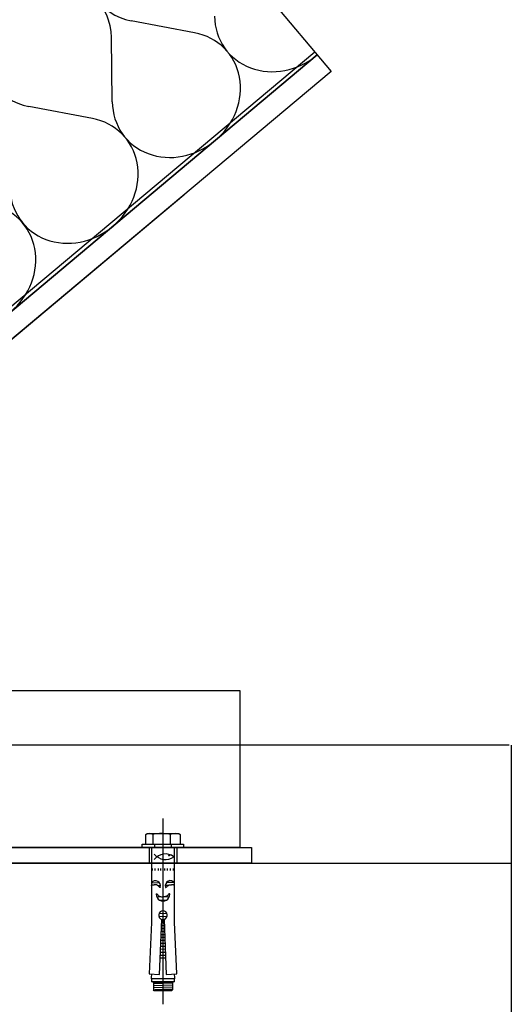
# Model space of a CAD drawing. Units: millimetres. Extents: x -3217 to 14842, y -8265 to 1247.
# Drawn here: x 822 to 1072, y 495 to 996 of the extents above; entities that cross this region are included whole.
import ezdxf
from ezdxf.lldxf.tags import DXFTag

# ---------------------------------------------------------------- set-up
doc = ezdxf.new("R2010")
doc.units = ezdxf.units.MM
doc.layers.add('achterconstructie', color=7, linetype='Continuous')
tags = doc.linetypes.add('CENTER2', pattern=[28.575, 19.05, -3.175, 3.175, -3.175]).pattern_tags.tags
tags[10:11] = [DXFTag(74, 4), DXFTag(75, 0), DXFTag(340, '0'), DXFTag(46, 0.0), DXFTag(50, 0.0), DXFTag(44, 0.0), DXFTag(45, 0.0)]
tags[8:9] = [DXFTag(74, 4), DXFTag(75, 0), DXFTag(340, '0'), DXFTag(46, 0.0), DXFTag(50, 0.0), DXFTag(44, 0.0), DXFTag(45, 0.0)]
tags[6:7] = [DXFTag(74, 4), DXFTag(75, 0), DXFTag(340, '0'), DXFTag(46, 0.0), DXFTag(50, 0.0), DXFTag(44, 0.0), DXFTag(45, 0.0)]
tags[4:5] = [DXFTag(74, 4), DXFTag(75, 0), DXFTag(340, '0'), DXFTag(46, 0.0), DXFTag(50, 0.0), DXFTag(44, 0.0), DXFTag(45, 0.0)]

msp = doc.modelspace()

# ---------------------------------------------------------------- linework, layer by layer
at = {"layer": 'achterconstructie', "color": 7, "linetype": 'Continuous'}
for p, q in [((816.13, 1165.37), (980.69, 969.26)), ((911.28, 988.92), (879.07, 995.05)), ((869.4, 953.78), (868.96, 986.56)), ((415.11, 509.04), (973.62, 977.68)), ((456.18, 546.12), (972.33, 979.22)), ((973.62, 977.69), (457.47, 544.59)), ((669.55, 722.55), (973.62, 977.69)), ((980.69, 969.26), (676.62, 714.12)), ((859.29, 945.3), (827.08, 951.42)), ((572.2, 626.5), (905.86, 906.47)), ((712.44, 654.4), (934.18, 654.4)), ((934.18, 654.4), (934.18, 574.5)), ((1071.15, 626.5), (721.89, 626.5)), ((895.18, 589.13), (895.18, 494.75)), ((886.49, 581.15), (887.18, 581.55)), ((886.49, 576.1), (886.49, 581.15)), ((887.18, 581.55), (903.18, 581.55)), ((890.08, 581.15), (890.08, 576.1)), ((898.77, 581.15), (898.77, 576.1)), ((903.18, 581.55), (903.87, 581.15)), ((903.87, 581.15), (903.87, 576.1)), ((884.68, 574.5), (884.68, 576.1)), ((884.68, 576.1), (905.68, 576.1)), ((884.68, 574.5), (884.68, 576.1)), ((884.68, 576.1), (905.68, 576.1)), ((884.68, 574.5), (884.68, 576.1)), ((884.68, 576.1), (905.68, 576.1)), ((884.68, 574.5), (884.68, 576.1)), ((884.68, 576.1), (905.68, 576.1)), ((884.68, 574.5), (884.68, 576.1)), ((884.68, 576.1), (905.68, 576.1)), ((884.68, 574.5), (884.68, 576.1)), ((884.68, 576.1), (905.68, 576.1)), ((884.68, 574.5), (884.68, 576.1)), ((884.68, 576.1), (905.68, 576.1)), ((884.68, 574.5), (884.68, 576.1)), ((884.68, 576.1), (905.68, 576.1)), ((884.68, 574.5), (884.68, 576.1)), ((884.68, 576.1), (905.68, 576.1)), ((884.68, 574.5), (884.68, 576.1)), ((884.68, 576.1), (905.68, 576.1)), ((884.68, 574.5), (884.68, 576.1)), ((884.68, 576.1), (905.68, 576.1)), ((884.68, 574.5), (884.68, 576.1)), ((884.68, 576.1), (905.68, 576.1)), ((884.68, 574.5), (884.68, 576.1)), ((884.68, 576.1), (905.68, 576.1)), ((884.68, 574.5), (884.68, 576.1)), ((884.68, 576.1), (905.68, 576.1)), ((884.68, 574.5), (884.68, 576.1)), ((884.68, 576.1), (905.68, 576.1)), ((884.68, 574.5), (884.68, 576.1)), ((884.68, 576.1), (905.68, 576.1)), ((884.68, 574.5), (884.68, 576.1)), ((884.68, 576.1), (905.68, 576.1)), ((884.68, 574.5), (884.68, 576.1)), ((884.68, 576.1), (905.68, 576.1)), ((884.68, 574.5), (884.68, 576.1)), ((884.68, 576.1), (905.68, 576.1)), ((884.68, 574.5), (884.68, 576.1)), ((884.68, 576.1), (905.68, 576.1)), ((884.68, 574.5), (884.68, 576.1)), ((884.68, 576.1), (905.68, 576.1)), ((884.68, 574.5), (884.68, 576.1)), ((884.68, 576.1), (905.68, 576.1)), ((884.68, 574.5), (884.68, 576.1)), ((884.68, 576.1), (905.68, 576.1)), ((884.68, 574.5), (884.68, 576.1)), ((884.68, 576.1), (905.68, 576.1)), ((884.68, 574.5), (884.68, 576.1)), ((884.68, 576.1), (905.68, 576.1)), ((884.68, 574.5), (884.68, 576.1)), ((884.68, 576.1), (905.68, 576.1)), ((884.68, 574.5), (884.68, 576.1)), ((884.68, 576.1), (905.68, 576.1)), ((884.68, 574.5), (884.68, 576.1)), ((884.68, 576.1), (905.68, 576.1)), ((884.68, 574.5), (884.68, 576.1)), ((884.68, 576.1), (905.68, 576.1)), ((884.68, 574.5), (884.68, 576.1)), ((884.68, 576.1), (905.68, 576.1)), ((884.68, 574.5), (884.68, 576.1)), ((884.68, 576.1), (905.68, 576.1)), ((884.68, 574.5), (884.68, 576.1)), ((884.68, 576.1), (905.68, 576.1)), ((884.68, 574.5), (884.68, 576.1)), ((884.68, 576.1), (905.68, 576.1)), ((884.68, 574.5), (884.68, 576.1)), ((884.68, 576.1), (905.68, 576.1)), ((884.68, 574.5), (884.68, 576.1)), ((884.68, 576.1), (905.68, 576.1)), ((884.68, 574.5), (884.68, 576.1)), ((884.68, 576.1), (905.68, 576.1)), ((884.68, 574.5), (884.68, 576.1)), ((884.68, 576.1), (905.68, 576.1)), ((884.68, 574.5), (884.68, 576.1)), ((884.68, 576.1), (905.68, 576.1)), ((884.68, 574.5), (884.68, 576.1)), ((884.68, 576.1), (905.68, 576.1)), ((884.68, 574.5), (884.68, 576.1)), ((884.68, 576.1), (905.68, 576.1)), ((884.68, 574.5), (884.68, 576.1)), ((884.68, 576.1), (905.68, 576.1)), ((884.68, 574.5), (884.68, 576.1)), ((884.68, 576.1), (905.68, 576.1)), ((884.68, 574.5), (884.68, 576.1)), ((884.68, 576.1), (905.68, 576.1)), ((884.68, 574.5), (884.68, 576.1)), ((884.68, 576.1), (905.68, 576.1)), ((884.68, 574.5), (884.68, 576.1)), ((884.68, 576.1), (905.68, 576.1)), ((884.68, 574.5), (884.68, 576.1)), ((884.68, 576.1), (905.68, 576.1)), ((884.68, 574.5), (884.68, 576.1)), ((884.68, 576.1), (905.68, 576.1)), ((884.68, 574.5), (884.68, 576.1)), ((884.68, 576.1), (905.68, 576.1)), ((884.68, 574.5), (884.68, 576.1)), ((884.68, 576.1), (905.68, 576.1)), ((884.68, 574.5), (884.68, 576.1)), ((884.68, 576.1), (905.68, 576.1)), ((884.68, 574.5), (884.68, 576.1)), ((884.68, 576.1), (905.68, 576.1)), ((884.68, 574.5), (884.68, 576.1)), ((884.68, 576.1), (905.68, 576.1)), ((884.68, 574.5), (884.68, 576.1)), ((884.68, 576.1), (905.68, 576.1)), ((884.68, 574.5), (884.68, 576.1)), ((884.68, 576.1), (905.68, 576.1)), ((884.68, 574.5), (884.68, 576.1)), ((884.68, 576.1), (905.68, 576.1)), ((884.68, 574.5), (884.68, 576.1)), ((884.68, 576.1), (905.68, 576.1)), ((884.68, 574.5), (884.68, 576.1)), ((884.68, 576.1), (905.68, 576.1)), ((884.68, 574.5), (884.68, 576.1)), ((884.68, 576.1), (905.68, 576.1)), ((884.68, 574.5), (884.68, 576.1)), ((884.68, 576.1), (905.68, 576.1)), ((884.68, 574.5), (884.68, 576.1)), ((884.68, 576.1), (905.68, 576.1)), ((884.68, 574.5), (884.68, 576.1)), ((884.68, 576.1), (905.68, 576.1)), ((884.68, 574.5), (884.68, 576.1)), ((884.68, 576.1), (905.68, 576.1)), ((884.68, 574.5), (884.68, 576.1)), ((890.98, 574.5), (890.98, 576.1)), ((899.38, 576.1), (899.38, 574.5)), ((905.68, 576.1), (905.68, 574.5)), ((905.68, 576.1), (905.68, 574.5)), ((905.68, 576.1), (905.68, 574.5)), ((905.68, 576.1), (905.68, 574.5)), ((905.68, 576.1), (905.68, 574.5)), ((905.68, 576.1), (905.68, 574.5)), ((905.68, 576.1), (905.68, 574.5)), ((905.68, 576.1), (905.68, 574.5)), ((905.68, 576.1), (905.68, 574.5)), ((905.68, 576.1), (905.68, 574.5)), ((905.68, 576.1), (905.68, 574.5)), ((905.68, 576.1), (905.68, 574.5)), ((905.68, 576.1), (905.68, 574.5)), ((905.68, 576.1), (905.68, 574.5)), ((905.68, 576.1), (905.68, 574.5)), ((905.68, 576.1), (905.68, 574.5)), ((905.68, 576.1), (905.68, 574.5)), ((905.68, 576.1), (905.68, 574.5)), ((905.68, 576.1), (905.68, 574.5)), ((905.68, 576.1), (905.68, 574.5)), ((905.68, 576.1), (905.68, 574.5)), ((905.68, 576.1), (905.68, 574.5)), ((905.68, 576.1), (905.68, 574.5)), ((905.68, 576.1), (905.68, 574.5)), ((905.68, 576.1), (905.68, 574.5)), ((905.68, 576.1), (905.68, 574.5)), ((905.68, 576.1), (905.68, 574.5)), ((905.68, 576.1), (905.68, 574.5)), ((905.68, 576.1), (905.68, 574.5)), ((905.68, 576.1), (905.68, 574.5)), ((905.68, 576.1), (905.68, 574.5)), ((905.68, 576.1), (905.68, 574.5)), ((905.68, 576.1), (905.68, 574.5)), ((905.68, 576.1), (905.68, 574.5)), ((905.68, 576.1), (905.68, 574.5)), ((905.68, 576.1), (905.68, 574.5)), ((905.68, 576.1), (905.68, 574.5)), ((905.68, 576.1), (905.68, 574.5)), ((905.68, 576.1), (905.68, 574.5)), ((905.68, 576.1), (905.68, 574.5)), ((905.68, 576.1), (905.68, 574.5)), ((905.68, 576.1), (905.68, 574.5)), ((905.68, 576.1), (905.68, 574.5)), ((905.68, 576.1), (905.68, 574.5)), ((905.68, 576.1), (905.68, 574.5)), ((905.68, 576.1), (905.68, 574.5)), ((905.68, 576.1), (905.68, 574.5)), ((905.68, 576.1), (905.68, 574.5)), ((905.68, 576.1), (905.68, 574.5)), ((905.68, 576.1), (905.68, 574.5)), ((905.68, 576.1), (905.68, 574.5)), ((905.68, 576.1), (905.68, 574.5)), ((905.68, 576.1), (905.68, 574.5)), ((905.68, 576.1), (905.68, 574.5)), ((905.68, 576.1), (905.68, 574.5)), ((905.68, 576.1), (905.68, 574.5)), ((905.68, 576.1), (905.68, 574.5)), ((905.68, 576.1), (905.68, 574.5)), ((905.68, 576.1), (905.68, 574.5)), ((905.68, 576.1), (905.68, 574.5)), ((905.68, 576.1), (905.68, 574.5)), ((905.68, 576.1), (905.68, 574.5)), ((905.68, 576.1), (905.68, 574.5)), ((712.44, 574.5), (940.18, 574.5)), ((934.18, 574.5), (712.44, 574.5)), ((905.68, 574.5), (884.68, 574.5)), ((905.68, 574.5), (884.68, 574.5)), ((905.68, 574.5), (884.68, 574.5)), ((905.68, 574.5), (884.68, 574.5)), ((905.68, 574.5), (884.68, 574.5)), ((905.68, 574.5), (884.68, 574.5)), ((905.68, 574.5), (884.68, 574.5)), ((905.68, 574.5), (884.68, 574.5)), ((905.68, 574.5), (884.68, 574.5)), ((905.68, 574.5), (884.68, 574.5)), ((905.68, 574.5), (884.68, 574.5)), ((905.68, 574.5), (884.68, 574.5)), ((905.68, 574.5), (884.68, 574.5)), ((905.68, 574.5), (884.68, 574.5)), ((905.68, 574.5), (884.68, 574.5)), ((905.68, 574.5), (884.68, 574.5)), ((905.68, 574.5), (884.68, 574.5)), ((905.68, 574.5), (884.68, 574.5)), ((905.68, 574.5), (884.68, 574.5)), ((905.68, 574.5), (884.68, 574.5)), ((905.68, 574.5), (884.68, 574.5)), ((905.68, 574.5), (884.68, 574.5)), ((905.68, 574.5), (884.68, 574.5)), ((905.68, 574.5), (884.68, 574.5)), ((905.68, 574.5), (884.68, 574.5)), ((905.68, 574.5), (884.68, 574.5)), ((905.68, 574.5), (884.68, 574.5)), ((905.68, 574.5), (884.68, 574.5)), ((905.68, 574.5), (884.68, 574.5)), ((905.68, 574.5), (884.68, 574.5)), ((905.68, 574.5), (884.68, 574.5)), ((905.68, 574.5), (884.68, 574.5)), ((905.68, 574.5), (884.68, 574.5)), ((905.68, 574.5), (884.68, 574.5)), ((905.68, 574.5), (884.68, 574.5)), ((905.68, 574.5), (884.68, 574.5)), ((905.68, 574.5), (884.68, 574.5)), ((905.68, 574.5), (884.68, 574.5)), ((905.68, 574.5), (884.68, 574.5)), ((905.68, 574.5), (884.68, 574.5)), ((905.68, 574.5), (884.68, 574.5)), ((905.68, 574.5), (884.68, 574.5)), ((905.68, 574.5), (884.68, 574.5)), ((905.68, 574.5), (884.68, 574.5)), ((905.68, 574.5), (884.68, 574.5)), ((905.68, 574.5), (884.68, 574.5)), ((905.68, 574.5), (884.68, 574.5)), ((905.68, 574.5), (884.68, 574.5)), ((905.68, 574.5), (884.68, 574.5)), ((905.68, 574.5), (884.68, 574.5)), ((905.68, 574.5), (884.68, 574.5)), ((905.68, 574.5), (884.68, 574.5)), ((905.68, 574.5), (884.68, 574.5)), ((905.68, 574.5), (884.68, 574.5)), ((905.68, 574.5), (884.68, 574.5)), ((905.68, 574.5), (884.68, 574.5)), ((905.68, 574.5), (884.68, 574.5)), ((905.68, 574.5), (884.68, 574.5)), ((905.68, 574.5), (884.68, 574.5)), ((905.68, 574.5), (884.68, 574.5)), ((905.68, 574.5), (884.68, 574.5)), ((905.68, 574.5), (884.68, 574.5)), ((905.68, 574.5), (884.68, 574.5)), ((901.08, 574.22), (889.28, 574.22)), ((889.28, 574.22), (889.28, 536.37)), ((901.08, 536.43), (901.08, 574.22)), ((940.18, 574.5), (940.18, 566.5)), ((572.2, 566.5), (1072.2, 566.5)), ((572.2, 566.5), (1072.2, 566.5)), ((940.18, 566.5), (625.18, 566.5)), ((889.84, 562.75), (889.84, 563.83)), ((891.28, 562.75), (891.28, 563.83)), ((892.83, 562.75), (892.83, 563.83)), ((894.17, 562.75), (894.17, 563.83)), ((896.19, 562.75), (896.19, 563.83)), ((897.53, 562.75), (897.53, 563.83)), ((899.07, 562.75), (899.07, 563.83)), ((900.51, 562.75), (900.51, 563.83)), ((893.41, 556.43), (889.28, 556.27)), ((900.89, 556.73), (896.88, 556.57)), ((893.91, 555.02), (892.75, 554.98)), ((897.84, 555.18), (896.36, 555.12)), ((898.38, 549.37), (892.08, 549.12)), ((897.01, 547.68), (893.57, 547.54)), ((889.28, 536.37), (888.18, 510.11)), ((897.22, 540.8), (893.08, 540.64)), ((897.27, 539.33), (893.14, 539.17)), ((893.48, 509.92), (894.54, 537.89)), ((895.88, 536.19), (894.47, 536.13)), ((895.82, 537.75), (894.53, 537.7)), ((895.82, 537.89), (896.88, 509.92)), ((902.18, 510.11), (901.08, 536.43)), ((896.05, 531.68), (894.3, 531.61)), ((896, 533.2), (894.36, 533.14)), ((895.94, 534.74), (894.42, 534.68)), ((896.22, 527.19), (894.13, 527.11)), ((896.17, 528.67), (894.19, 528.59)), ((896.11, 530.11), (894.24, 530.04)), ((896.46, 521.07), (893.9, 520.97)), ((896.4, 522.66), (893.96, 522.57)), ((896.34, 524.11), (894.01, 524.02)), ((896.28, 525.67), (894.07, 525.58)), ((896.51, 519.54), (893.84, 519.44)), ((896.5, 518.13), (893.86, 518.13)), ((888.18, 510.11), (893.48, 509.92)), ((901.08, 507.6), (889.28, 507.6)), ((889.28, 507.6), (889.28, 506.3)), ((889.28, 506.3), (901.08, 506.3)), ((890.28, 505.8), (889.28, 506.3)), ((896.88, 509.92), (902.18, 510.11)), ((901.08, 506.3), (900.08, 505.8)), ((901.08, 506.3), (901.08, 507.6)), ((890.28, 505.8), (900.08, 505.8)), ((890.28, 505.8), (890.28, 502.05)), ((900.08, 505.42), (890.28, 505.04)), ((900.08, 504.4), (890.28, 504.02)), ((900.08, 503.36), (890.28, 502.98)), ((890.28, 502.05), (900.08, 502.05)), ((890.78, 501.55), (890.28, 502.05)), ((899.98, 505.8), (890.38, 505.8)), ((899.58, 501.55), (890.78, 501.55)), ((900.08, 502.39), (891.28, 502.05)), ((900.08, 502.05), (899.58, 501.55)), ((900.08, 505.8), (900.08, 502.05))]:
    msp.add_line(p, q, dxfattribs=at)
at = {"layer": 'achterconstructie', "color": 7, "linetype": 'CENTER2'}
for p, q in [((1072.2, 626.5), (1072.2, 366.5)), ((895.18, 585.38), (895.18, 553.32)), ((888.18, 574.5), (888.18, 566.5)), ((902.18, 574.5), (902.18, 566.5))]:
    msp.add_line(p, q, dxfattribs=at)
at = {"layer": 'achterconstructie', "color": 7, "linetype": 'Continuous'}
msp.add_circle((898.28, 570.45), 0.25, dxfattribs=at)
for centre, radius, start, end in [((888.29, 577.3), 4.25, 65.0076, 114.9924), ((894.43, 557.66), 23.89, 79.523, 100.477), ((901.32, 573.21), 8.34, 72.2244, 107.7756), ((896.49, 563.97), 7.2, 53.4449, 142.4943), ((896.49, 575.53), 7.2, 217.5057, 306.5551), ((891.3, 554.89), 2.61, 345.2793, 140.5919), ((898.95, 555), 2.6, 34.8884, 197.199), ((895.18, 550.55), 3.41, 176.1576, 3.8424), ((895.18, 539.99), 2.2, 286.9431, 253.0569), ((859.79, 511.1), 29.7, 353.2154, 357.9977), ((930.57, 511.1), 29.7, 182.0023, 186.7846)]:
    msp.add_arc(centre, radius, start, end, dxfattribs=at)
for centre, major_axis, start_param, end_param in [((888.37, 1026.49), (25.99, 21.81), -0.634207, 3.775799), ((836.38, 982.87), (25.99, 21.81), -0.634207, 3.775799), ((953.97, 1001.1), (25.99, 21.81), 2.507386, 4.712389), ((901.98, 957.48), (-25.99, -21.81), 1.570796, 3.775799), ((901.98, 957.48), (25.99, 21.81), 2.507386, 4.712389), ((849.99, 913.85), (-25.99, -21.81), 1.570796, 3.775799), ((849.99, 913.85), (25.99, 21.81), 2.507386, 4.712389), ((798, 870.23), (-25.99, -21.81), 1.570796, 3.775799)]:
    msp.add_ellipse(centre, major_axis=major_axis, ratio=0.900774, start_param=start_param, end_param=end_param, dxfattribs=at)
for points, knots in [([(889.28, 554.93), (889.29, 554.94), (889.36, 555.13), (889.35, 555.3), (890, 555.48), (890.55, 555.51), (890.77, 555.52)], [0, 0, 0, 0, 0.027596, 0.348998, 0.749557, 1, 1, 1, 1]), ([(893.83, 554.23), (893.79, 554.18), (893.69, 554.05), (893.31, 554.27), (893.05, 554.75), (892.37, 555.3), (891.54, 555.48), (890.98, 555.51), (890.77, 555.52)], [0, 0, 0, 0, 0.049141, 0.11927, 0.299942, 0.531328, 0.8197, 1, 1, 1, 1]), ([(896.47, 554.23), (896.51, 554.18), (896.6, 554.05), (896.99, 554.27), (897.24, 554.75), (897.92, 555.3), (898.76, 555.48), (899.31, 555.51), (899.53, 555.52)], [0, 0, 0, 0, 0.049141, 0.11927, 0.299942, 0.531328, 0.8197, 1, 1, 1, 1]), ([(901.08, 554.81), (901.04, 554.87), (900.93, 555.11), (900.95, 555.3), (900.3, 555.48), (899.74, 555.51), (899.53, 555.52)], [0, 0, 0, 0, 0.089601, 0.390509, 0.765527, 1, 1, 1, 1]), ([(891.78, 550.78), (891.82, 550.84), (891.93, 550.98), (892.36, 550.73), (892.64, 550.2), (893.4, 549.58), (894.32, 549.39), (894.94, 549.36), (895.18, 549.35)], [0, 0, 0, 0, 0.049141, 0.11927, 0.299942, 0.531328, 0.8197, 1, 1, 1, 1]), ([(898.58, 550.78), (898.53, 550.84), (898.43, 550.98), (898, 550.73), (897.72, 550.2), (896.96, 549.58), (896.04, 549.39), (895.42, 549.36), (895.18, 549.35)], [0, 0, 0, 0, 0.049141, 0.11927, 0.299942, 0.531328, 0.8197, 1, 1, 1, 1])]:
    msp.add_open_spline(points, degree=3, knots=knots, dxfattribs=at)

doc.saveas('drawing.dxf')
